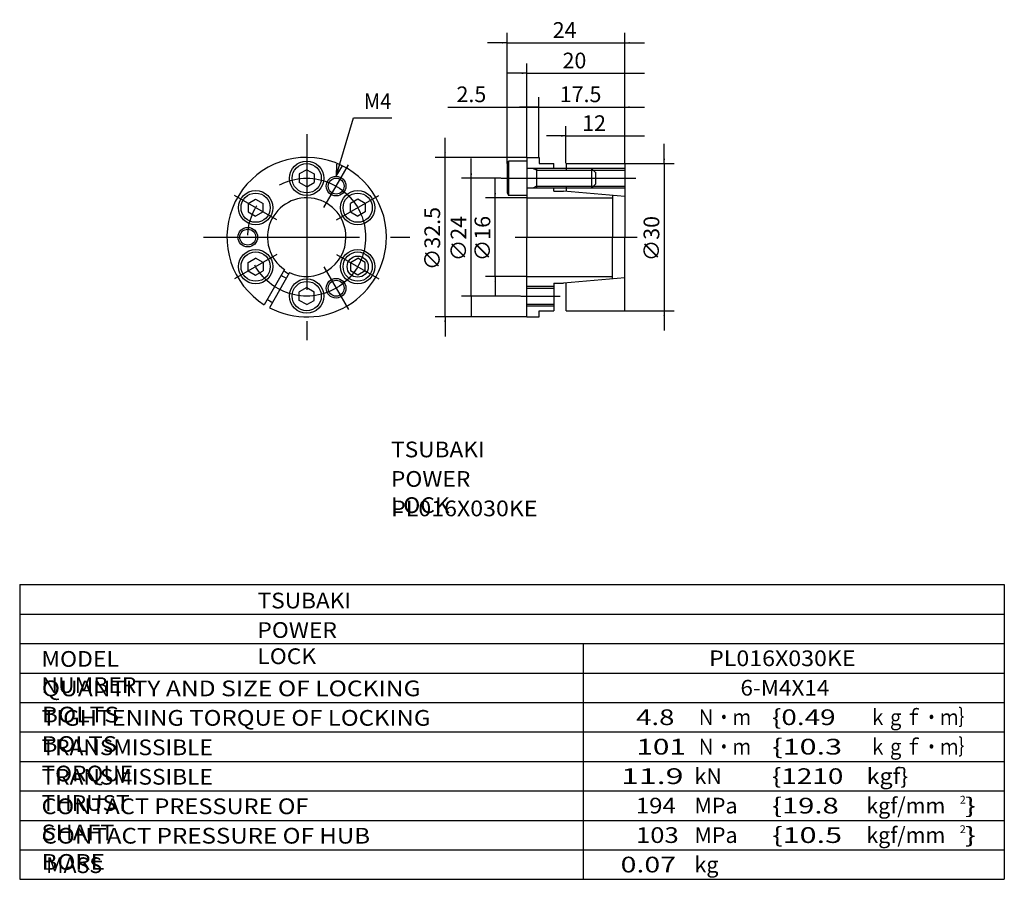
# Model space of a CAD drawing. Extents: x -82 to 119, y -110 to 65.
import ezdxf

# ---------------------------------------------------------------- set-up
doc = ezdxf.new("R2010")
doc.units = 0
doc.linetypes.add('CENTER', pattern=[50.8, 31.75, -6.35, 6.35, -6.35])
doc.layers.get('0').update_dxf_attribs({"linetype": 'CONTINUOUS'})
doc.layers.get('DEFPOINTS').update_dxf_attribs({"linetype": 'CONTINUOUS'})
doc.layers.add('PV', color=3, linetype='CONTINUOUS')
doc.styles.add('MX_DIMTXSTY_2', font='txt.shx', dxfattribs={"width": 1.2, "bigfont": 'extfont.shx'})
doc.styles.add('MX_DIMTXSTY_3', font='txt.shx', dxfattribs={"width": 1.35, "bigfont": 'extfont.shx'})
doc.styles.add('MX_DIMTXSTY_4', font='txt.shx', dxfattribs={"width": 1.3, "bigfont": 'extfont.shx'})
doc.styles.add('MX_DIMTXSTY_5', font='txt.shx', dxfattribs={"width": 1.1, "bigfont": 'extfont.shx'})
doc.styles.add('MX_DIMTXSTY_6', font='txt.shx', dxfattribs={"width": 1.05, "bigfont": 'extfont.shx'})
doc.styles.add('MX_NOTE_STANDARD', font='txt.shx', dxfattribs={"bigfont": 'extfont.shx'})
doc.dimstyles.new('MXDIMSTYLE', dxfattribs={"dimtxt": 3.2, "dimasz": 2.5, "dimexe": 2.5, "dimexo": 0, "dimgap": 1, "dimtad": 1, "dimtxsty": 'MX_NOTE_STANDARD', "dimblk1": 'OPEN30', "dimblk2": 'OPEN30', "dimsah": 1, "dimcen": 2.5, "dimazin": 3, "dimtfac": 1, "dimtmove": 0, "dimatfit": 3, "dimtzin": 0})

# ---------------------------------------------------------------- blocks, each defined once
blk = doc.blocks.new('ARROW')
at = {"color": 254, "linetype": 'CONTINUOUS'}
blk.add_lwpolyline([(2.38, 0.64), (0, 0), (2.38, -0.64)], dxfattribs=at)
blk = doc.blocks.new('*D2')
at = {"color": 110, "linetype": 'CONTINUOUS'}
for p, q in [((49.58, 35.74), (49.58, 39.74)), ((41.64, 35.74), (51.58, 35.74)), ((49.58, 35.74), (49.58, 5.74)), ((41.64, 5.74), (51.58, 5.74)), ((49.58, 5.74), (49.58, 1.74))]:
    blk.add_line(p, q, dxfattribs=at)
for points in [[(49.75, 36.74), (49.41, 36.74), (49.58, 35.74)], [(49.41, 4.74), (49.75, 4.74), (49.58, 5.74)]]:
    blk.add_solid(points, dxfattribs=at)
at = {"layer": 'DEFPOINTS', "color": 0, "linetype": 'CONTINUOUS'}
for p in [(41.57, 35.74), (41.57, 5.74), (49.58, 5.74)]:
    blk.add_point(p, dxfattribs=at)
at = {"color": 110, "linetype": 'CONTINUOUS', "insert": (46.98, 20.45), "char_height": 3.2, "attachment_point": 5, "rotation": 90}
blk.add_mtext('\\A1;∅30', dxfattribs=at)
blk = doc.blocks.new('*D3')
at = {"color": 110, "linetype": 'CONTINUOUS'}
for p, q in [((29.57, 35.81), (29.57, 43.35)), ((41.57, 35.81), (41.57, 43.35)), ((29.57, 41.35), (25.57, 41.35)), ((29.57, 41.35), (41.57, 41.35)), ((41.57, 41.35), (45.57, 41.35))]:
    blk.add_line(p, q, dxfattribs=at)
for points in [[(28.57, 41.52), (28.57, 41.18), (29.57, 41.35)], [(42.57, 41.18), (42.57, 41.52), (41.57, 41.35)]]:
    blk.add_solid(points, dxfattribs=at)
at = {"layer": 'DEFPOINTS', "color": 0, "linetype": 'CONTINUOUS'}
for p in [(41.57, 41.35), (29.57, 35.74), (41.57, 35.74)]:
    blk.add_point(p, dxfattribs=at)
at = {"color": 110, "linetype": 'CONTINUOUS', "insert": (35.29, 43.95), "char_height": 3.2, "attachment_point": 5, "style": 'MX_DIMTXSTY_2'}
blk.add_mtext('\\A1;12', dxfattribs=at)
blk = doc.blocks.new('*D4')
at = {"color": 110, "linetype": 'CONTINUOUS'}
for p, q in [((24.07, 37.06), (24.07, 49.23)), ((41.57, 35.81), (41.57, 49.23)), ((24.07, 47.23), (20.07, 47.23)), ((24.07, 47.23), (41.57, 47.23)), ((41.57, 47.23), (45.57, 47.23))]:
    blk.add_line(p, q, dxfattribs=at)
for points in [[(23.07, 47.39), (23.07, 47.06), (24.07, 47.23)], [(42.57, 47.06), (42.57, 47.39), (41.57, 47.23)]]:
    blk.add_solid(points, dxfattribs=at)
at = {"layer": 'DEFPOINTS', "color": 0, "linetype": 'CONTINUOUS'}
for p in [(41.57, 47.23), (24.07, 36.99), (41.57, 35.74)]:
    blk.add_point(p, dxfattribs=at)
at = {"color": 110, "linetype": 'CONTINUOUS', "insert": (32.54, 49.83), "char_height": 3.2, "attachment_point": 5, "style": 'MX_DIMTXSTY_3'}
blk.add_mtext('\\A1;17.5', dxfattribs=at)
blk = doc.blocks.new('*D5')
at = {"color": 110, "linetype": 'CONTINUOUS'}
for p, q in [((21.57, 37.06), (21.57, 49.23)), ((24.07, 37.06), (24.07, 49.23)), ((5.5, 47.23), (21.57, 47.23)), ((21.57, 47.23), (24.07, 47.23))]:
    blk.add_line(p, q, dxfattribs=at)
for points in [[(22.57, 47.06), (22.57, 47.39), (21.57, 47.23)], [(23.07, 47.39), (23.07, 47.06), (24.07, 47.23)]]:
    blk.add_solid(points, dxfattribs=at)
at = {"layer": 'DEFPOINTS', "color": 0, "linetype": 'CONTINUOUS'}
for p in [(24.07, 47.23), (21.57, 36.99), (24.07, 36.99)]:
    blk.add_point(p, dxfattribs=at)
at = {"color": 110, "linetype": 'CONTINUOUS', "insert": (10.3, 49.83), "char_height": 3.2, "attachment_point": 5, "style": 'MX_DIMTXSTY_4'}
blk.add_mtext('\\A1;2.5', dxfattribs=at)
blk = doc.blocks.new('*D6')
at = {"color": 110, "linetype": 'CONTINUOUS'}
for p, q in [((21.57, 37.06), (21.57, 56.11)), ((41.57, 35.81), (41.57, 56.11)), ((21.57, 54.11), (17.57, 54.11)), ((21.57, 54.11), (41.57, 54.11)), ((41.57, 54.11), (45.57, 54.11))]:
    blk.add_line(p, q, dxfattribs=at)
for points in [[(20.57, 54.28), (20.57, 53.94), (21.57, 54.11)], [(42.57, 53.94), (42.57, 54.28), (41.57, 54.11)]]:
    blk.add_solid(points, dxfattribs=at)
at = {"layer": 'DEFPOINTS', "color": 0, "linetype": 'CONTINUOUS'}
for p in [(41.57, 54.11), (21.57, 36.99), (41.57, 35.74)]:
    blk.add_point(p, dxfattribs=at)
at = {"color": 110, "linetype": 'CONTINUOUS', "insert": (31.29, 56.71), "char_height": 3.2, "attachment_point": 5, "style": 'MX_DIMTXSTY_5'}
blk.add_mtext('\\A1;20', dxfattribs=at)
blk = doc.blocks.new('*D7')
at = {"color": 110, "linetype": 'CONTINUOUS'}
for p, q in [((17.57, 35.79), (17.57, 62.32)), ((41.57, 35.81), (41.57, 62.32)), ((17.57, 60.32), (13.57, 60.32)), ((17.57, 60.32), (41.57, 60.32)), ((41.57, 60.32), (45.57, 60.32))]:
    blk.add_line(p, q, dxfattribs=at)
for points in [[(16.57, 60.49), (16.57, 60.15), (17.57, 60.32)], [(42.57, 60.15), (42.57, 60.49), (41.57, 60.32)]]:
    blk.add_solid(points, dxfattribs=at)
at = {"layer": 'DEFPOINTS', "color": 0, "linetype": 'CONTINUOUS'}
for p in [(41.57, 60.32), (17.57, 35.72), (41.57, 35.74)]:
    blk.add_point(p, dxfattribs=at)
at = {"color": 110, "linetype": 'CONTINUOUS', "insert": (29.29, 62.92), "char_height": 3.2, "attachment_point": 5}
blk.add_mtext('\\A1;24', dxfattribs=at)
blk = doc.blocks.new('*D8')
at = {"color": 110, "linetype": 'CONTINUOUS'}
for p, q in [((15.15, 28.74), (15.15, 32.74)), ((21.51, 28.74), (13.15, 28.74)), ((15.15, 12.74), (15.15, 28.74)), ((21.51, 12.74), (13.15, 12.74)), ((15.15, 12.74), (15.15, 8.74))]:
    blk.add_line(p, q, dxfattribs=at)
for points in [[(15.32, 29.74), (14.99, 29.74), (15.15, 28.74)], [(14.99, 11.74), (15.32, 11.74), (15.15, 12.74)]]:
    blk.add_solid(points, dxfattribs=at)
at = {"layer": 'DEFPOINTS', "color": 0, "linetype": 'CONTINUOUS'}
for p in [(15.15, 28.74), (21.57, 28.74), (21.57, 12.74)]:
    blk.add_point(p, dxfattribs=at)
at = {"color": 110, "linetype": 'CONTINUOUS', "insert": (12.55, 20.46), "char_height": 3.2, "attachment_point": 5, "rotation": 90, "style": 'MX_DIMTXSTY_6'}
blk.add_mtext('\\A1;∅16', dxfattribs=at)
blk = doc.blocks.new('*D9')
at = {"color": 110, "linetype": 'CONTINUOUS'}
for p, q in [((10.28, 32.74), (10.28, 36.74)), ((16.29, 32.74), (8.28, 32.74)), ((10.28, 8.74), (10.28, 32.74)), ((20.3, 8.74), (8.28, 8.74)), ((10.28, 8.74), (10.28, 4.74))]:
    blk.add_line(p, q, dxfattribs=at)
for points in [[(10.45, 33.74), (10.12, 33.74), (10.28, 32.74)], [(10.12, 7.74), (10.45, 7.74), (10.28, 8.74)]]:
    blk.add_solid(points, dxfattribs=at)
at = {"layer": 'DEFPOINTS', "color": 0, "linetype": 'CONTINUOUS'}
for p in [(10.28, 32.74), (16.35, 32.74), (20.37, 8.74)]:
    blk.add_point(p, dxfattribs=at)
at = {"color": 110, "linetype": 'CONTINUOUS', "insert": (7.68, 20.46), "char_height": 3.2, "attachment_point": 5, "rotation": 90}
blk.add_mtext('\\A1;∅24', dxfattribs=at)
blk = doc.blocks.new('*D10')
at = {"color": 110, "linetype": 'CONTINUOUS'}
for p, q in [((4.93, 36.99), (4.93, 40.99)), ((21.51, 36.99), (2.93, 36.99)), ((4.93, 4.49), (4.93, 36.99)), ((21.51, 4.49), (2.93, 4.49)), ((4.93, 4.49), (4.93, 0.49))]:
    blk.add_line(p, q, dxfattribs=at)
for points in [[(5.1, 37.99), (4.77, 37.99), (4.93, 36.99)], [(4.77, 3.49), (5.1, 3.49), (4.93, 4.49)]]:
    blk.add_solid(points, dxfattribs=at)
at = {"layer": 'DEFPOINTS', "color": 0, "linetype": 'CONTINUOUS'}
for p in [(4.93, 36.99), (21.57, 36.99), (21.57, 4.49)]:
    blk.add_point(p, dxfattribs=at)
at = {"color": 110, "linetype": 'CONTINUOUS', "insert": (2.33, 20.46), "char_height": 3.2, "attachment_point": 5, "rotation": 90, "style": 'MX_DIMTXSTY_5'}
blk.add_mtext('\\A1;∅32.5', dxfattribs=at)

msp = doc.modelspace()

# ---------------------------------------------------------------- linework, layer by layer
at = {"layer": 'PV', "color": 3, "linetype": 'CENTER'}
for p, q in [((-23.25155, 41.74318), (-23.25155, -0.25682)), ((-19.75154, 26.80536), (-14.75154, 35.46561)), ((16.35087, 32.74318), (43.78072, 32.74318)), ((-29.31372, 24.24318), (-37.97398, 29.24318)), ((-17.18937, 24.24318), (-8.52912, 29.24318)), ((-44.25155, 20.74318), (-2.25155, 20.74318)), ((19.24012, 20.74318), (44.03842, 20.74318)), ((-29.31373, 17.24318), (-37.97398, 12.24318)), ((-17.18937, 17.24318), (-8.52911, 12.24318)), ((-19.75155, 14.68101), (-14.75155, 6.02075)), ((20.36512, 8.74318), (28.35602, 8.74318))]:
    msp.add_line(p, q, dxfattribs=at)
at = {"layer": 'PV', "color": 3, "linetype": 'CONTINUOUS'}
for p, q in [((17.57285, 35.72397), (17.87285, 36.24359)), ((21.57345, 36.24318), (17.8735, 36.24318)), ((17.8735, 36.24318), (17.8735, 29.24318)), ((21.57345, 36.99318), (24.07345, 36.99318)), ((21.57345, 36.99318), (21.57345, 20.74318)), ((24.07345, 36.99318), (24.07345, 35.74318)), ((-23.25155, 34.47523), (-24.75155, 33.60921)), ((-23.25155, 34.47524), (-21.75156, 33.60921)), ((17.57345, 35.72365), (17.57345, 29.76272)), ((41.57345, 34.74318), (21.7734, 34.74318)), ((23.57383, 34.36408), (22.8161, 34.74295)), ((23.57345, 34.74318), (23.57345, 30.74318)), ((23.57345, 34.36428), (41.57345, 34.36428)), ((24.07345, 35.74318), (27.07345, 35.74318)), ((27.07345, 34.74318), (27.07345, 35.74318)), ((29.57345, 35.74318), (41.57345, 35.74318)), ((29.57345, 35.74318), (29.57345, 34.36428)), ((34.7734, 34.74318), (34.7734, 30.74318)), ((34.77437, 34.7423), (35.57452, 33.94215)), ((41.57345, 35.74318), (41.57345, 20.74318)), ((-24.75155, 33.60921), (-24.75155, 31.87716)), ((-21.75155, 33.60921), (-21.75155, 31.87716)), ((35.57345, 33.94314), (35.57345, 31.54323)), ((-23.25155, 31.01114), (-24.75155, 31.87716)), ((-23.25155, 31.01115), (-21.75155, 31.87717)), ((41.57345, 30.74318), (21.7734, 30.74318)), ((23.57343, 31.12225), (22.81566, 30.74337)), ((23.57345, 31.12209), (41.57345, 31.12209)), ((27.07345, 30.11807), (27.07345, 30.74318)), ((27.07345, 30.11807), (29.07345, 30.11807)), ((41.57345, 29.02446), (29.07345, 30.11807)), ((29.57345, 31.12209), (29.57345, 30.07432)), ((34.77424, 30.74239), (35.57425, 31.5424)), ((-35.14386, 27.60921), (-33.64386, 28.47523)), ((-33.64385, 28.47523), (-32.14385, 27.60921)), ((-12.85924, 28.47524), (-14.35924, 27.60921)), ((-11.35924, 27.60921), (-12.85924, 28.47523)), ((17.57331, 29.76308), (17.87336, 29.24338)), ((21.57345, 29.24318), (17.8735, 29.24318)), ((21.57345, 28.74318), (39.07345, 28.74318)), ((39.07345, 29.24318), (39.07345, 20.74318)), ((-35.14384, 27.60921), (-35.14384, 25.87716)), ((-32.14386, 25.87716), (-32.14386, 27.60921)), ((-14.35919, 25.87716), (-14.35919, 27.60921)), ((-11.35919, 27.60921), (-11.35919, 25.87716)), ((-35.14385, 25.87716), (-33.64385, 25.01113)), ((-32.14386, 25.87716), (-33.64386, 25.01113)), ((-14.35924, 25.87717), (-12.85924, 25.01114)), ((-11.35924, 25.87716), (-12.85924, 25.01113)), ((21.57345, 4.49318), (21.57345, 20.74318)), ((39.07345, 12.24318), (39.07345, 20.74318)), ((41.57345, 5.74318), (41.57345, 20.74318)), ((-35.14385, 15.60921), (-33.64386, 16.47523)), ((-32.14386, 15.60921), (-33.64385, 16.47523)), ((-14.35924, 15.60921), (-12.85924, 16.47524)), ((-11.35924, 15.60921), (-12.85924, 16.47523)), ((-35.1439, 13.87716), (-35.1439, 15.6092)), ((-32.1439, 15.6092), (-32.1439, 13.87716)), ((-27.7599, 14.13449), (-31.89063, 6.97987)), ((-14.35924, 15.60921), (-14.35924, 13.87716)), ((-11.35925, 13.87716), (-11.35925, 15.60921)), ((-35.14385, 13.87717), (-33.64385, 13.01114)), ((-33.64385, 13.01113), (-32.14386, 13.87716)), ((-26.72066, 13.53449), (-30.85139, 6.37986)), ((-12.85924, 13.01113), (-14.35924, 13.87716)), ((-11.35924, 13.87716), (-12.85924, 13.01113)), ((21.57345, 12.74318), (39.07345, 12.74318)), ((41.57345, 12.46191), (29.07345, 11.3683)), ((-23.25155, 10.47523), (-24.75155, 9.60921)), ((-23.25154, 10.47524), (-21.75155, 9.60921)), ((21.57345, 10.74318), (27.07345, 10.74318)), ((21.57345, 10.36319), (27.07345, 10.36319)), ((27.07345, 11.3683), (29.07345, 11.3683)), ((27.07345, 11.3683), (27.07345, 5.74318)), ((29.57345, 5.74318), (29.57345, 11.41205)), ((-24.75155, 7.87716), (-24.75155, 9.6092)), ((-21.75155, 7.87716), (-21.75155, 9.6092)), ((-23.25155, 7.01114), (-24.75154, 7.87716)), ((-23.25155, 7.01114), (-21.75155, 7.87717)), ((21.57345, 7.12318), (27.07345, 7.12318)), ((21.57345, 6.74318), (27.07345, 6.74318)), ((21.57345, 4.49318), (24.07345, 4.49318)), ((24.07345, 4.49318), (24.07345, 5.74318)), ((24.07345, 5.74318), (27.07345, 5.74318)), ((29.57345, 5.74318), (41.57345, 5.74318)), ((-81.71147, -50), (118.854, -50)), ((-81.71147, -50), (-81.71147, -110)), ((118.854, -50), (118.854, -110)), ((-81.71147, -56), (118.854, -56)), ((-81.71147, -62), (118.854, -62)), ((33.06128, -62), (33.06128, -110)), ((-81.71147, -68), (118.854, -68)), ((-81.71147, -74), (118.854, -74)), ((-81.71147, -80), (118.854, -80)), ((-81.71147, -86), (118.854, -86)), ((-81.71147, -92), (118.854, -92)), ((-81.71147, -98), (118.854, -98)), ((-81.71147, -104), (118.854, -104)), ((-81.71147, -110), (118.854, -110))]:
    msp.add_line(p, q, dxfattribs=at)
at = {"layer": 'PV', "color": 7, "linetype": 'CONTINUOUS'}
msp.add_lwpolyline([(-17.25155, 33.13549), (-13.72565, 45.02633), (-5.90276, 45.02633)], dxfattribs=at)
at = {"layer": 'PV', "color": 3, "linetype": 'CONTINUOUS'}
for centre, radius in [((-23.25155, 32.74318), 3.5), ((-23.25155, 32.74318), 2.98038), ((-17.25155, 31.13549), 2), ((-17.25155, 31.13549), 1.62113), ((-33.64385, 26.74318), 3.5), ((-12.85924, 26.74318), 3.5), ((-33.64385, 26.74318), 2.98038), ((-12.85924, 26.74318), 2.98038), ((-35.25155, 20.74318), 2), ((-35.25155, 20.74318), 1.62113), ((-33.64385, 14.74318), 3.5), ((-12.85924, 14.74318), 3.5), ((-33.64385, 14.74318), 2.98038), ((-12.85924, 14.74318), 2.98038), ((-12.85924, 14.74318), 2.15), ((-23.25155, 8.74318), 3.5), ((-17.25155, 10.35088), 2), ((-23.25155, 8.74318), 2.98038), ((-17.25155, 10.35088), 1.62113)]:
    msp.add_circle(centre, radius, dxfattribs=at)
at = {"layer": 'PV', "color": 3, "linetype": 'CENTER'}
msp.add_circle((-23.25155, 20.74318), 12, dxfattribs=at)
at = {"layer": 'PV', "color": 3, "linetype": 'CONTINUOUS'}
for centre, radius, start, end in [((-23.25155, 20.74318), 16.25, 0, 237.883987), ((21.7734, 34.94314), 0.2, 179.999745, 270.000001), ((21.7734, 30.54323), 0.2, 89.9999818, 180.000237), ((-23.25155, 20.74318), 8, 0, 235.698791), ((-23.25155, 20.74318), 16.25, 242.116017, 0), ((-23.25155, 20.74318), 8, 244.301227, 0), ((-23.25155, 20.74318), 9.33114, 236.313266, 243.686714), ((-23.25155, 20.74318), 8.28128, 235.845111, 244.154883), ((-23.25155, 20.74318), 15, 237.707553, 242.292454)]:
    msp.add_arc(centre, radius, start, end, dxfattribs=at)

# ---------------------------------------------------------------- block references
at = {"layer": 'PV', "linetype": 'ByBlock', "rotation": 73.4837512}
msp.add_blockref('ARROW', (-17.25155, 33.13549), dxfattribs=at)

# ---------------------------------------------------------------- texts
at = {"color": 110, "linetype": 'CONTINUOUS', "char_height": 3.2, "attachment_point": 1}
for insert in [(-6.0514, -20.88412), (-33.24524, -51.64733)]:
    msp.add_mtext('\\T1.025;\\W1.058;\\A1;TSUBAKI', dxfattribs=dict(at, insert=insert))
at = {"layer": 'PV', "color": 110, "linetype": 'CONTINUOUS', "attachment_point": 1}
for s, insert, char_height in [('\\W0.937;\\A1;M4', (-11.60276, 50.02633), 3.2), ('\\T1.003;\\W1.067;\\A1;POWER LOCK', (-6.09919, -26.88412), 3.2), ('\\W1.082;\\A1;PL016X030KE', (-6.06309, -32.88412), 3.2), ('\\T1.003;\\W1.067;\\A1;POWER LOCK', (-33.29303, -57.64733), 3.2), ('\\T1.017;\\W1.071;\\A1;MODEL NUMBER', (-77.28431, -63.53234), 3.2), ('\\W1.082;\\A1;PL016X030KE', (58.72121, -63.4), 3.2), ('\\T1.047;\\W1.149;\\A1;QUANTITY AND SIZE OF LOCKING BOLTS', (-77.20867, -69.53234), 3.2), ('\\W1.050;\\A1;6-M4X14', (65.10416, -69.4), 3.2), ('\\T1.041;\\W1.120;\\A1;TIGHTENING TORQUE OF LOCKING BOLTS', (-77.22721, -75.53234), 3.2), ('\\W1.286;\\A1;4.8', (43.86385, -75.4), 3.2), ('\\W0.833;\\A1;Ｎ・ｍ', (56.28483, -75.4), 3.2), ('\\W1.304;\\A1;\\{0.49', (71.51379, -75.4), 3.2), ('\\W0.833;\\A1;ｋｇｆ・ｍ｝', (91.28484, -75.4), 3.2), ('\\T1.028;\\W1.060;\\A1;TRANSMISSIBLE TORQUE', (-77.26081, -81.53234), 3.2), ('\\W1.385;\\A1;101', (43.9166, -81.4), 3.2), ('\\W0.833;\\A1;Ｎ・ｍ', (56.28483, -81.4), 3.2), ('\\W1.429;\\A1;\\{10.3', (71.58005, -81.4), 3.2), ('\\W0.833;\\A1;ｋｇｆ・ｍ｝', (91.28484, -81.4), 3.2), ('\\T1.028;\\W1.060;\\A1;TRANSMISSIBLE THRUST', (-77.26081, -87.53234), 3.2), ('\\W1.500;\\A1;11.9', (40.77814, -87.4), 3.2), ('\\A1;kN', (55.7515, -87.4), 3.2), ('\\W1.304;\\A1;\\{1210', (71.51379, -87.4), 3.2), ('\\W1.091;\\A1;kgf\\}', (90.79999, -87.4), 3.2), ('\\T1.025;\\W1.104;\\A1;CONTACT PRESSURE OF SHAFT', (-77.26488, -93.53234), 3.2), ('\\W1.125;\\A1;194', (43.77814, -93.4), 3.2), ('\\A1;MPa', (55.7515, -93.4), 3.2), ('\\W1.364;\\A1;\\{19.8', (71.54541, -93.4), 3.2), ('\\A1;kgf/mm', (90.7515, -93.4), 3.2), ('\\A1;2', (109.7915, -93), 1.6), ('\\W1.500;\\A1;\\}', (110.85817, -93.4), 3.2), ('\\T1.030;\\W1.126;\\A1;CONTACT PRESSURE OF HUB BORE', (-77.25196, -99.53234), 3.2), ('\\W1.200;\\A1;103', (43.81814, -99.4), 3.2), ('\\A1;MPa', (55.7515, -99.4), 3.2), ('\\W1.429;\\A1;\\{10.5', (71.58005, -99.4), 3.2), ('\\A1;kgf/mm', (90.7515, -99.4), 3.2), ('\\A1;2', (109.7915, -99), 1.6), ('\\W1.500;\\A1;\\}', (110.85817, -99.4), 3.2), ('\\A1;MASS', (-76.3272, -105.5323), 3.2), ('\\W1.333;\\A1;0.07', (40.68925, -105.4), 3.2), ('\\A1;kg', (55.7515, -105.4), 3.2)]:
    msp.add_mtext(s, dxfattribs=dict(at, insert=insert, char_height=char_height))

# ---------------------------------------------------------------- dimensions: what is measured, and where the dimension line sits
at = {"layer": 'PV', "color": 110, "linetype": 'CONTINUOUS'}
for base, p1, p2, override, picture, middle in [((41.57345, 60.3194), (17.57345, 35.72365), (41.57345, 35.74318), {"dimasz": 1, "dimexe": 2, "dimexo": 0.0625, "dimdec": 4, "dimtzin": 8}, '*D7', (29.29012, 60.3194)), ((41.57345, 54.10842), (21.57345, 36.99319), (41.57345, 35.74319), {"dimasz": 1, "dimexe": 2, "dimexo": 0.0625, "dimdec": 4, "dimtxsty": 'MX_DIMTXSTY_5', "dimtzin": 8}, '*D6', (31.29012, 54.10842)), ((24.07345, 47.22598), (21.57345, 36.99318), (24.07345, 36.99318), {"dimasz": 1, "dimexe": 2, "dimexo": 0.0625, "dimdec": 4, "dimtxsty": 'MX_DIMTXSTY_4', "dimtzin": 8}, '*D5', (10.30122, 47.22598)), ((41.57345, 47.22598), (24.07345, 36.99318), (41.57345, 35.74318), {"dimasz": 1, "dimexe": 2, "dimexo": 0.0625, "dimdec": 4, "dimtxsty": 'MX_DIMTXSTY_3', "dimtzin": 8}, '*D4', (32.54012, 47.22598)), ((41.57345, 41.35072), (29.57345, 35.74318), (41.57345, 35.74318), {"dimasz": 1, "dimexe": 2, "dimexo": 0.0625, "dimdec": 4, "dimtxsty": 'MX_DIMTXSTY_2', "dimtzin": 8}, '*D3', (35.29012, 41.35072))]:
    dim = msp.add_linear_dim(base=base, p1=p1, p2=p2, text='\\A1;<>', dimstyle='MXDIMSTYLE', override=override, dxfattribs=at)
    dim.commit()
    dim.dimension.update_dxf_attribs({"geometry": picture, "text_midpoint": middle, "dimtype": 128})
for base, p1, p2, override, picture, middle in [((4.93465, 36.99318), (21.57345, 4.49318), (21.57345, 36.99318), {"dimasz": 1, "dimexe": 2, "dimexo": 0.0625, "dimdec": 4, "dimtxsty": 'MX_DIMTXSTY_5', "dimtzin": 8}, '*D10', (4.93465, 20.45985)), ((49.57896, 5.74318), (41.57345, 35.74318), (41.57345, 5.74318), {"dimasz": 1, "dimexe": 2, "dimexo": 0.0625, "dimdec": 4, "dimtzin": 8}, '*D2', (49.57896, 20.44652)), ((10.28475, 32.74318), (20.36512, 8.74318), (16.35087, 32.74318), {"dimasz": 1, "dimexe": 2, "dimexo": 0.0625, "dimdec": 4, "dimtzin": 8}, '*D9', (10.28475, 20.45985)), ((15.15282, 28.74318), (21.57345, 12.74318), (21.57345, 28.74318), {"dimasz": 1, "dimexe": 2, "dimexo": 0.0625, "dimdec": 4, "dimtxsty": 'MX_DIMTXSTY_6', "dimtzin": 8}, '*D8', (15.15282, 20.45985))]:
    dim = msp.add_linear_dim(base=base, p1=p1, p2=p2, angle=90, text='\\A1;∅<>', dimstyle='MXDIMSTYLE', override=override, dxfattribs=at)
    dim.commit()
    dim.dimension.update_dxf_attribs({"geometry": picture, "text_midpoint": middle, "dimtype": 128})

doc.saveas('drawing.dxf')
